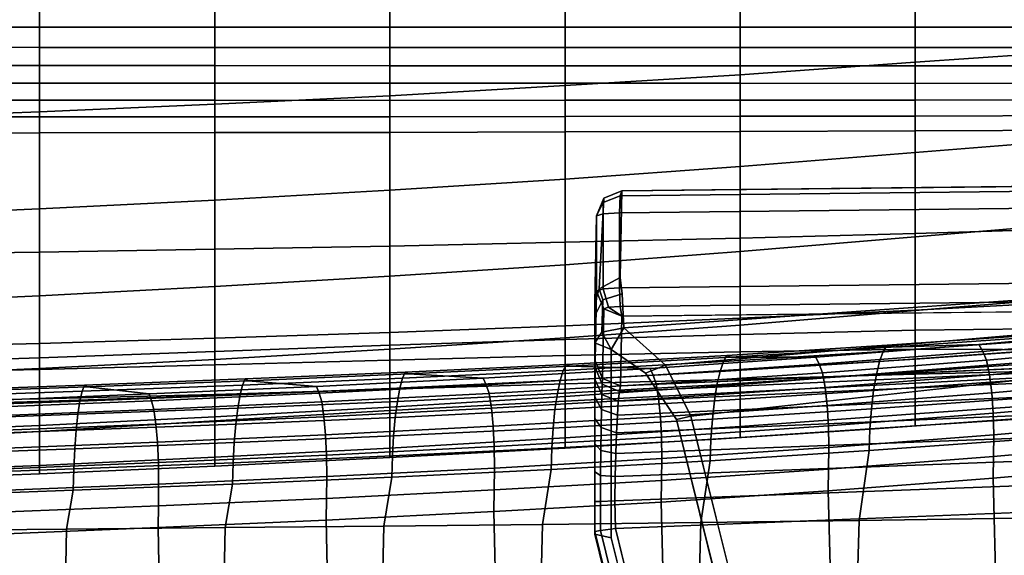
# Model space of a CAD drawing. Extents: x -15.4 to 15.4, y -15.4 to 17.3.
# Drawn here: x 4.3 to 7.4, y 6.5 to 8.2 of the extents above; entities that cross this region are included whole.
import ezdxf

# ---------------------------------------------------------------- set-up
doc = ezdxf.new("R2010")
doc.units = 0
doc.header["$MEASUREMENT"] = 0
for name, color, linetype in [('KNOLL_STUDIO_CHAIR_ARM_SUP', 110, 'CONTINUOUS'), ('KNOLL_STUDIO_CHAIR_CUSHIO0', 3, 'CONTINUOUS'), ('KNOLL_STUDIO_CHAIR_CUSHION', 32, 'CONTINUOUS')]:
    doc.layers.add(name, color=color, linetype=linetype)

msp = doc.modelspace()

# ---------------------------------------------------------------- linework, layer by layer
at = {"layer": 'KNOLL_STUDIO_CHAIR_ARM_SUP'}
for points in [[(9.3467, 7.6474, 12.0609), (9.3514, 7.663, 12.0029), (6.181, 7.6277, 11.735), (6.1762, 7.6121, 11.793)], [(6.1762, 7.6121, 11.793), (6.1743, 7.5599, 11.8231), (9.3447, 7.5952, 12.091), (9.3467, 7.6474, 12.0609)], [(6.1022, 7.5497, 11.7455), (6.1253, 7.6049, 11.7381), (6.1109, 7.323, 9.6884), (6.0976, 7.2796, 9.694)], [(6.1022, 7.5497, 11.7455), (6.123, 7.5919, 11.7778), (6.1253, 7.6049, 11.7381), (6.1022, 7.5497, 11.7455)], [(6.1764, 7.3577, 9.6836), (6.1109, 7.323, 9.6884), (6.1253, 7.6049, 11.7381), (6.181, 7.6277, 11.735)], [(6.1762, 7.6121, 11.793), (6.181, 7.6277, 11.735), (6.1253, 7.6049, 11.7381), (6.123, 7.5919, 11.7778)], [(6.1743, 7.5599, 11.8231), (6.1762, 7.6121, 11.793), (6.123, 7.5919, 11.7778), (6.123, 7.5566, 11.7981)], [(6.1022, 7.5497, 11.7455), (6.123, 7.5566, 11.7981), (6.123, 7.5919, 11.7778), (6.1022, 7.5497, 11.7455)], [(6.1743, 7.5599, 11.8231), (6.1743, 7.3257, 11.8539), (9.3447, 7.361, 12.1218), (9.3447, 7.5952, 12.091)], [(6.123, 7.5566, 11.7981), (6.1022, 7.5497, 11.7455), (6.1022, 7.3155, 11.7763), (6.1229, 7.3224, 11.8289)], [(6.1229, 7.3224, 11.8289), (6.1743, 7.3257, 11.8539), (6.1743, 7.5599, 11.8231), (6.123, 7.5566, 11.7981)], [(9.0349, 7.4016, 10.2199), (9.0606, 7.3212, 10.1625), (6.3174, 7.0845, 9.3808), (6.1872, 7.2014, 9.4158)], [(6.1109, 7.323, 9.6884), (6.1764, 7.3577, 9.6836), (6.1821, 7.3069, 9.5346), (6.1226, 7.2881, 9.5436)], [(9.3467, 7.3028, 12.1063), (9.3447, 7.361, 12.1218), (6.1743, 7.3257, 11.8539), (6.1762, 7.2675, 11.8384)], [(6.0976, 7.2796, 9.694), (6.1109, 7.323, 9.6884), (6.1226, 7.2881, 9.5436), (6.0973, 7.2386, 9.5735)], [(6.1253, 7.2603, 11.7835), (6.1022, 7.3155, 11.7763), (6.0985, 7.0983, 10.127), (6.1216, 7.0432, 10.1345)], [(6.1229, 7.3224, 11.8289), (6.1022, 7.3155, 11.7763), (6.1253, 7.2603, 11.7835), (6.1399, 7.2652, 11.8207)], [(6.1226, 7.2881, 9.5436), (6.1821, 7.3069, 9.5346), (6.1872, 7.2014, 9.4158), (6.1195, 7.1877, 9.4341)], [(6.1743, 7.3257, 11.8539), (6.1229, 7.3224, 11.8289), (6.1399, 7.2652, 11.8207), (6.1762, 7.2675, 11.8384)], [(6.1762, 7.2675, 11.8384), (6.181, 7.2374, 11.7864), (9.3514, 7.2727, 12.0543), (9.3467, 7.3028, 12.1063)], [(6.3967, 6.9263, 9.3842), (6.3174, 7.0845, 9.3808), (9.0606, 7.3212, 10.1625), (9.0703, 7.2203, 10.151)], [(6.0973, 7.2386, 9.5735), (6.1226, 7.2881, 9.5436), (6.1195, 7.1877, 9.4341), (6.0971, 7.1545, 9.4781)], [(6.181, 7.2374, 11.7864), (6.1399, 7.2652, 11.8207), (6.1253, 7.2603, 11.7835), (6.181, 7.2374, 11.7864)], [(6.181, 7.2374, 11.7864), (6.1762, 7.2675, 11.8384), (6.1399, 7.2652, 11.8207), (6.181, 7.2374, 11.7864)], [(6.1216, 7.0432, 10.1345), (6.1773, 7.0203, 10.137), (6.181, 7.2374, 11.7864), (6.1253, 7.2603, 11.7835)], [(6.1481, 7.1343, 9.407), (6.0971, 7.1545, 9.4781), (6.1195, 7.1877, 9.4341), (6.1481, 7.1343, 9.407)], [(6.1481, 7.1343, 9.407), (6.1195, 7.1877, 9.4341), (6.1872, 7.2014, 9.4158), (6.1481, 7.1343, 9.407)], [(6.1872, 7.2014, 9.4158), (6.3174, 7.0845, 9.3808), (6.2552, 7.0602, 9.3862), (6.1481, 7.1343, 9.407)], [(6.0971, 7.1545, 9.4781), (6.1481, 7.1343, 9.407), (6.1485, 6.5476, 9.5732), (6.0973, 6.5586, 9.6469)], [(6.1773, 7.0203, 10.137), (6.1738, 7.0031, 10.0614), (8.9387, 7.1287, 10.9868), (9.0242, 7.145, 11.0846)], [(6.1738, 7.0031, 10.0614), (6.1705, 6.9724, 9.9902), (8.8848, 7.0946, 10.875), (8.9387, 7.1287, 10.9868)], [(6.0983, 7.0774, 10.0355), (6.1202, 7.0257, 10.0526), (6.1216, 7.0432, 10.1345), (6.0985, 7.0983, 10.127)], [(8.8694, 7.0496, 10.7899), (8.8848, 7.0946, 10.875), (6.1705, 6.9724, 9.9902), (6.1675, 6.929, 9.9259)], [(6.2552, 7.0602, 9.3862), (6.3174, 7.0845, 9.3808), (6.3967, 6.9263, 9.3842), (6.352, 6.9162, 9.3894)], [(6.119, 6.9933, 9.9761), (6.1202, 7.0257, 10.0526), (6.0983, 7.0774, 10.0355), (6.0981, 7.0396, 9.9497)], [(6.1178, 6.9468, 9.9069), (6.119, 6.9933, 9.9761), (6.0981, 7.0396, 9.9497), (6.0979, 6.9862, 9.8725)], [(6.1202, 7.0257, 10.0526), (6.119, 6.9933, 9.9761), (6.1705, 6.9724, 9.9902), (6.1738, 7.0031, 10.0614)], [(6.1216, 7.0432, 10.1345), (6.1202, 7.0257, 10.0526), (6.1738, 7.0031, 10.0614), (6.1773, 7.0203, 10.137)], [(6.1675, 6.929, 9.9259), (6.1648, 6.8741, 9.871), (8.874, 6.9901, 10.7189), (8.8694, 7.0496, 10.7899)], [(6.1705, 6.9724, 9.9902), (6.119, 6.9933, 9.9761), (6.1178, 6.9468, 9.9069), (6.1675, 6.929, 9.9259)], [(8.8922, 6.914, 10.6623), (8.874, 6.9901, 10.7189), (6.1648, 6.8741, 9.871), (6.1627, 6.8098, 9.8277)], [(6.0978, 6.9189, 9.8072), (6.1169, 6.8904, 9.8501), (6.1178, 6.9468, 9.9069), (6.0979, 6.9862, 9.8725)], [(6.1675, 6.929, 9.9259), (6.1178, 6.9468, 9.9069), (6.1169, 6.8904, 9.8501), (6.1648, 6.8741, 9.871)], [(6.0976, 6.8401, 9.7562), (6.1161, 6.8197, 9.8024), (6.1169, 6.8904, 9.8501), (6.0978, 6.9189, 9.8072)], [(8.9084, 6.8424, 10.629), (8.8922, 6.914, 10.6623), (6.1627, 6.8098, 9.8277), (6.161, 6.7382, 9.7978)], [(6.9078, 4.8655, 9.7776), (6.8615, 4.855, 9.7823), (6.352, 6.9162, 9.3894), (6.3967, 6.9263, 9.3842)], [(6.1648, 6.8741, 9.871), (6.1169, 6.8904, 9.8501), (6.1161, 6.8197, 9.8024), (6.1627, 6.8098, 9.8277)], [(6.1155, 6.7415, 9.7704), (6.1161, 6.8197, 9.8024), (6.0976, 6.8401, 9.7562), (6.0975, 6.7529, 9.7218)], [(6.161, 6.7382, 9.7978), (6.16, 6.662, 9.7828), (8.9204, 6.7657, 10.6077), (8.9084, 6.8424, 10.629)], [(6.1627, 6.8098, 9.8277), (6.1161, 6.8197, 9.8024), (6.1155, 6.7415, 9.7704), (6.161, 6.7382, 9.7978)], [(6.0975, 6.6605, 9.7055), (6.1151, 6.6607, 9.7552), (6.1155, 6.7415, 9.7704), (6.0975, 6.7529, 9.7218)], [(8.9277, 6.6859, 10.5989), (8.9204, 6.7657, 10.6077), (6.16, 6.662, 9.7828), (6.162, 6.5765, 9.7849)], [(6.161, 6.7382, 9.7978), (6.1155, 6.7415, 9.7704), (6.1151, 6.6607, 9.7552), (6.16, 6.662, 9.7828)], [(6.0974, 6.5667, 9.7082), (6.1148, 6.5697, 9.7558), (6.1151, 6.6607, 9.7552), (6.0975, 6.6605, 9.7055)], [(6.1148, 6.5697, 9.7558), (6.162, 6.5765, 9.7849), (6.16, 6.662, 9.7828), (6.1151, 6.6607, 9.7552)], [(6.0974, 6.5667, 9.7082), (6.0973, 6.5586, 9.6469), (6.5274, 4.8077, 9.979), (6.5276, 4.8152, 10.0365)], [(6.5276, 4.8152, 10.0365), (6.5436, 4.8282, 10.084), (6.1148, 6.5697, 9.7558), (6.0974, 6.5667, 9.7082)], [(6.162, 6.5765, 9.7849), (6.1148, 6.5697, 9.7558), (6.5436, 4.8282, 10.084), (6.5859, 4.8435, 10.1099)], [(6.5766, 4.8062, 9.9052), (6.5274, 4.8077, 9.979), (6.0973, 6.5586, 9.6469), (6.1485, 6.5476, 9.5732)]]:
    msp.add_3dface(points, dxfattribs=at)
for points, invisible_edges in [([(6.181, 7.6277, 11.735), (9.3514, 7.663, 12.0029), (9.4541, 7.6605, 11.984), (9.5327, 7.6515, 11.9156)], 8), ([(9.5327, 7.6515, 11.9156), (9.5648, 7.6385, 11.817), (9.5414, 7.6252, 11.716), (6.181, 7.6277, 11.735)], 12), ([(6.1764, 7.3577, 9.6836), (6.181, 7.6277, 11.735), (9.5414, 7.6252, 11.716), (9.0242, 7.5353, 11.0332)], 10), ([(6.1022, 7.3155, 11.7763), (6.1022, 7.5497, 11.7455), (6.0976, 7.2796, 9.694), (6.0985, 7.0983, 10.127)], 4), ([(6.1764, 7.3577, 9.6836), (9.0242, 7.5353, 11.0332), (8.9416, 7.5211, 10.9254), (6.1764, 7.3577, 9.6836)], 5), ([(6.1764, 7.3577, 9.6836), (8.9416, 7.5211, 10.9254), (8.8935, 7.5045, 10.7987), (6.1764, 7.3577, 9.6836)], 5), ([(8.884, 7.4867, 10.6637), (6.1764, 7.3577, 9.6836), (8.8935, 7.5045, 10.7987), (8.884, 7.4867, 10.6637)], 3), ([(6.1821, 7.3069, 9.5346), (6.1764, 7.3577, 9.6836), (8.884, 7.4867, 10.6637), (8.9139, 7.4693, 10.5316)], 10), ([(9.0001, 7.4399, 10.308), (6.1821, 7.3069, 9.5346), (8.9139, 7.4693, 10.5316), (9.0001, 7.4399, 10.308)], 3), ([(6.1872, 7.2014, 9.4158), (6.1821, 7.3069, 9.5346), (9.0001, 7.4399, 10.308), (9.0349, 7.4016, 10.2199)], 2), ([(6.0976, 7.2796, 9.694), (6.0973, 7.2386, 9.5735), (6.0979, 6.9862, 9.8725), (6.0981, 7.0396, 9.9497)], 10), ([(6.0976, 7.2796, 9.694), (6.0981, 7.0396, 9.9497), (6.0983, 7.0774, 10.0355), (6.0976, 7.2796, 9.694)], 5), ([(6.0976, 7.2796, 9.694), (6.0983, 7.0774, 10.0355), (6.0985, 7.0983, 10.127), (6.0976, 7.2796, 9.694)], 5), ([(9.3514, 7.2727, 12.0543), (6.181, 7.2374, 11.7864), (9.5327, 7.2612, 11.967), (9.4541, 7.2702, 12.0354)], 2), ([(6.0973, 7.2386, 9.5735), (6.0971, 7.1545, 9.4781), (6.0976, 6.8401, 9.7562), (6.0978, 6.9189, 9.8072)], 10), ([(6.0979, 6.9862, 9.8725), (6.0973, 7.2386, 9.5735), (6.0978, 6.9189, 9.8072), (6.0979, 6.9862, 9.8725)], 3), ([(9.0242, 7.145, 11.0846), (9.5414, 7.2349, 11.7673), (6.181, 7.2374, 11.7864), (6.1773, 7.0203, 10.137)], 2), ([(6.181, 7.2374, 11.7864), (9.5414, 7.2349, 11.7673), (9.5648, 7.2482, 11.8684), (9.5327, 7.2612, 11.967)], 9), ([(9.0703, 7.2203, 10.151), (9.0703, 6.44, 10.2537), (6.9078, 4.8655, 9.7776), (6.3967, 6.9263, 9.3842)], 2), ([(6.0971, 7.1545, 9.4781), (6.0973, 6.5586, 9.6469), (6.0974, 6.5667, 9.7082), (6.0975, 6.6605, 9.7055)], 8), ([(6.0975, 6.7529, 9.7218), (6.0971, 7.1545, 9.4781), (6.0975, 6.6605, 9.7055), (6.0975, 6.7529, 9.7218)], 3), ([(6.0976, 6.8401, 9.7562), (6.0971, 7.1545, 9.4781), (6.0975, 6.7529, 9.7218), (6.0976, 6.8401, 9.7562)], 3), ([(6.1485, 6.5476, 9.5732), (6.1481, 7.1343, 9.407), (6.2552, 7.0602, 9.3862), (6.1485, 6.5476, 9.5732)], 4), ([(6.1485, 6.5476, 9.5732), (6.2552, 7.0602, 9.3862), (6.352, 6.9162, 9.3894), (6.1485, 6.5476, 9.5732)], 5), ([(6.1485, 6.5476, 9.5732), (6.352, 6.9162, 9.3894), (6.8615, 4.855, 9.7823), (6.5766, 4.8062, 9.9052)], 1), ([(6.5859, 4.8435, 10.1099), (8.9277, 6.6859, 10.5989), (6.162, 6.5765, 9.7849), (6.5859, 4.8435, 10.1099)], 1), ([(8.9302, 6.6054, 10.603), (8.9277, 6.6859, 10.5989), (6.5859, 4.8435, 10.1099), (6.6914, 4.5523, 10.1739)], 10), ([(6.6914, 4.5523, 10.1739), (6.8559, 4.2928, 10.2494), (8.9302, 6.488, 10.6185), (8.9302, 6.6054, 10.603)], 10)]:
    msp.add_3dface(points, dxfattribs=dict(at, invisible_edges=invisible_edges))
at = {"layer": 'KNOLL_STUDIO_CHAIR_CUSHIO0'}
for points in [[(7.4932, 7.1629, 12.0959), (7.5059, 7.1819, 12.0339), (7.0072, 7.1468, 11.9894), (6.9954, 7.1278, 12.0515)], [(7.5059, 7.1819, 12.0339), (7.5198, 7.1764, 11.9659), (7.0202, 7.1413, 11.9212), (7.0072, 7.1468, 11.9894)], [(7.0202, 7.1413, 11.9212), (7.5198, 7.1764, 11.9659), (7.7906, 7.1941, 10.6486), (7.2928, 7.1491, 10.4887)], [(7.8037, 7.1729, 10.5854), (7.3051, 7.1278, 10.4253), (7.2928, 7.1491, 10.4887), (7.7906, 7.1941, 10.6486)], [(7.8162, 7.1456, 10.5252), (7.3168, 7.1006, 10.3649), (7.3051, 7.1278, 10.4253), (7.8037, 7.1729, 10.5854)], [(6.9954, 7.1278, 12.0515), (7.0072, 7.1468, 11.9894), (6.5085, 7.1151, 11.9477), (6.4976, 7.0961, 12.01)], [(7.0072, 7.1468, 11.9894), (7.0202, 7.1413, 11.9212), (6.5206, 7.1096, 11.8794), (6.5085, 7.1151, 11.9477)], [(7.2928, 7.1491, 10.4887), (6.7849, 7.1095, 10.372), (6.5206, 7.1096, 11.8794), (7.0202, 7.1413, 11.9212)], [(7.3051, 7.1278, 10.4253), (6.7958, 7.0882, 10.3084), (6.7849, 7.1095, 10.372), (7.2928, 7.1491, 10.4887)], [(7.481, 7.1319, 12.1552), (7.4932, 7.1629, 12.0959), (6.9954, 7.1278, 12.0515), (6.9841, 7.0968, 12.1111)], [(7.8263, 7.0999, 10.4761), (7.3263, 7.0548, 10.3158), (7.3168, 7.1006, 10.3649), (7.8162, 7.1456, 10.5252)], [(6.4976, 7.0961, 12.01), (6.5085, 7.1151, 11.9477), (6.0091, 7.0873, 11.9087), (5.999, 7.0683, 11.9712)], [(6.5085, 7.1151, 11.9477), (6.5206, 7.1096, 11.8794), (6.0201, 7.0818, 11.8403), (6.0091, 7.0873, 11.9087)], [(6.9841, 7.0968, 12.1111), (6.9954, 7.1278, 12.0515), (6.4976, 7.0961, 12.01), (6.4871, 7.0651, 12.0697)], [(7.3168, 7.1006, 10.3649), (6.8061, 7.061, 10.2477), (6.7958, 7.0882, 10.3084), (7.3051, 7.1278, 10.4253)], [(7.4701, 7.091, 12.2084), (7.481, 7.1319, 12.1552), (6.9841, 7.0968, 12.1111), (6.974, 7.0558, 12.1644)], [(5.999, 7.0683, 11.9712), (6.0091, 7.0873, 11.9087), (5.5074, 7.0633, 11.8724), (5.4986, 7.0443, 11.9351)], [(6.0091, 7.0873, 11.9087), (6.0201, 7.0818, 11.8403), (5.5171, 7.0577, 11.8037), (5.5074, 7.0633, 11.8724)], [(6.2696, 7.075, 10.2864), (5.7501, 7.045, 10.2075), (5.5171, 7.0577, 11.8037), (6.0201, 7.0818, 11.8403)], [(6.4871, 7.0651, 12.0697), (6.4976, 7.0961, 12.01), (5.999, 7.0683, 11.9712), (5.9893, 7.0373, 12.031)], [(6.0201, 7.0818, 11.8403), (6.5206, 7.1096, 11.8794), (6.7849, 7.1095, 10.372), (6.2696, 7.075, 10.2864)], [(6.7958, 7.0882, 10.3084), (6.2793, 7.0537, 10.2226), (6.2696, 7.075, 10.2864), (6.7849, 7.1095, 10.372)], [(6.8061, 7.061, 10.2477), (6.2885, 7.0265, 10.1617), (6.2793, 7.0537, 10.2226), (6.7958, 7.0882, 10.3084)], [(6.974, 7.0558, 12.1644), (6.9841, 7.0968, 12.1111), (6.4871, 7.0651, 12.0697), (6.4776, 7.0241, 12.1231)], [(7.3263, 7.0548, 10.3158), (6.8146, 7.0152, 10.1984), (6.8061, 7.061, 10.2477), (7.3168, 7.1006, 10.3649)], [(7.4608, 7.0411, 12.2537), (7.4701, 7.091, 12.2084), (6.974, 7.0558, 12.1644), (6.9654, 7.006, 12.2099)], [(7.8339, 7.0438, 10.439), (7.3335, 6.9987, 10.2785), (7.3263, 7.0548, 10.3158), (7.8263, 7.0999, 10.4761)], [(5.4986, 7.0443, 11.9351), (5.5074, 7.0633, 11.8724), (5.0091, 7.0422, 11.8396), (5.0008, 7.0232, 11.9024)], [(5.5074, 7.0633, 11.8724), (5.5171, 7.0577, 11.8037), (5.0182, 7.0367, 11.7709), (5.0091, 7.0422, 11.8396)], [(5.0182, 7.0367, 11.7709), (5.5171, 7.0577, 11.8037), (5.7501, 7.045, 10.2075), (5.2311, 7.0188, 10.1354)], [(5.9893, 7.0373, 12.031), (5.999, 7.0683, 11.9712), (5.4986, 7.0443, 11.9351), (5.4902, 7.0133, 11.995)], [(6.2793, 7.0537, 10.2226), (5.7593, 7.0237, 10.1436), (5.7501, 7.045, 10.2075), (6.2696, 7.075, 10.2864)], [(6.2885, 7.0265, 10.1617), (5.7682, 6.9965, 10.0827), (5.7593, 7.0237, 10.1436), (6.2793, 7.0537, 10.2226)], [(6.4776, 7.0241, 12.1231), (6.4871, 7.0651, 12.0697), (5.9893, 7.0373, 12.031), (5.9807, 6.9963, 12.0846)], [(6.8146, 7.0152, 10.1984), (6.296, 6.9807, 10.1122), (6.2885, 7.0265, 10.1617), (6.8061, 7.061, 10.2477)], [(6.9654, 7.006, 12.2099), (6.974, 7.0558, 12.1644), (6.4776, 7.0241, 12.1231), (6.4696, 6.9743, 12.1687)], [(7.3335, 6.9987, 10.2785), (6.821, 6.9591, 10.161), (6.8146, 7.0152, 10.1984), (7.3263, 7.0548, 10.3158)], [(4.5013, 7.004, 11.8723), (4.5088, 7.023, 11.8095), (4.0075, 7.005, 11.7822), (4.0011, 6.986, 11.8451)], [(4.5088, 7.023, 11.8095), (4.5169, 7.0175, 11.7406), (4.0145, 6.9995, 11.7131), (4.0075, 7.005, 11.7822)], [(4.9928, 6.9922, 11.9624), (5.0008, 7.0232, 11.9024), (4.5013, 7.004, 11.8723), (4.4942, 6.973, 11.9325)], [(5.0008, 7.0232, 11.9024), (5.0091, 7.0422, 11.8396), (4.5088, 7.023, 11.8095), (4.5013, 7.004, 11.8723)], [(5.0091, 7.0422, 11.8396), (5.0182, 7.0367, 11.7709), (4.5169, 7.0175, 11.7406), (4.5088, 7.023, 11.8095)], [(4.5169, 7.0175, 11.7406), (5.0182, 7.0367, 11.7709), (5.2311, 7.0188, 10.1354), (4.7097, 6.9956, 10.0699)], [(5.4902, 7.0133, 11.995), (5.4986, 7.0443, 11.9351), (5.0008, 7.0232, 11.9024), (4.9928, 6.9922, 11.9624)], [(5.7593, 7.0237, 10.1436), (5.2395, 6.9976, 10.0714), (5.2311, 7.0188, 10.1354), (5.7501, 7.045, 10.2075)], [(5.7682, 6.9965, 10.0827), (5.2474, 6.9704, 10.0104), (5.2395, 6.9976, 10.0714), (5.7593, 7.0237, 10.1436)], [(5.9807, 6.9963, 12.0846), (5.9893, 7.0373, 12.031), (5.4902, 7.0133, 11.995), (5.4826, 6.9723, 12.0488)], [(6.296, 6.9807, 10.1122), (5.7754, 6.9508, 10.0331), (5.7682, 6.9965, 10.0827), (6.2885, 7.0265, 10.1617)], [(6.4696, 6.9743, 12.1687), (6.4776, 7.0241, 12.1231), (5.9807, 6.9963, 12.0846), (5.9733, 6.9465, 12.1303)], [(7.4534, 6.9838, 12.2896), (7.4608, 7.0411, 12.2537), (6.9654, 7.006, 12.2099), (6.9585, 6.9487, 12.2458)], [(7.8387, 6.9803, 10.4161), (7.3379, 6.9353, 10.2556), (7.3335, 6.9987, 10.2785), (7.8339, 7.0438, 10.439)], [(4.4942, 6.973, 11.9325), (4.5013, 7.004, 11.8723), (4.0011, 6.986, 11.8451), (3.9949, 6.955, 11.9054)], [(4.0145, 6.9995, 11.7131), (4.5169, 7.0175, 11.7406), (4.7097, 6.9956, 10.0699), (4.1894, 6.9742, 10.0114)], [(4.7176, 6.9744, 10.0058), (4.1962, 6.953, 9.9472), (4.1894, 6.9742, 10.0114), (4.7097, 6.9956, 10.0699)], [(4.9857, 6.9512, 12.0162), (4.9928, 6.9922, 11.9624), (4.4942, 6.973, 11.9325), (4.4878, 6.932, 11.9864)], [(5.2395, 6.9976, 10.0714), (4.7176, 6.9744, 10.0058), (4.7097, 6.9956, 10.0699), (5.2311, 7.0188, 10.1354)], [(5.2474, 6.9704, 10.0104), (4.725, 6.9472, 9.9447), (4.7176, 6.9744, 10.0058), (5.2395, 6.9976, 10.0714)], [(5.4826, 6.9723, 12.0488), (5.4902, 7.0133, 11.995), (4.9928, 6.9922, 11.9624), (4.9857, 6.9512, 12.0162)], [(5.7754, 6.9508, 10.0331), (5.2539, 6.9246, 9.9608), (5.2474, 6.9704, 10.0104), (5.7682, 6.9965, 10.0827)], [(5.9733, 6.9465, 12.1303), (5.9807, 6.9963, 12.0846), (5.4826, 6.9723, 12.0488), (5.4762, 6.9224, 12.0946)], [(6.821, 6.9591, 10.161), (6.3017, 6.9246, 10.0748), (6.296, 6.9807, 10.1122), (6.8146, 7.0152, 10.1984)], [(6.9585, 6.9487, 12.2458), (6.9654, 7.006, 12.2099), (6.4696, 6.9743, 12.1687), (6.4633, 6.917, 12.2048)], [(7.3379, 6.9353, 10.2556), (6.8249, 6.8957, 10.138), (6.821, 6.9591, 10.161), (7.3335, 6.9987, 10.2785)], [(4.4878, 6.932, 11.9864), (4.4942, 6.973, 11.9325), (3.9949, 6.955, 11.9054), (3.9894, 6.914, 11.9594)], [(4.725, 6.9472, 9.9447), (4.2026, 6.9257, 9.886), (4.1962, 6.953, 9.9472), (4.7176, 6.9744, 10.0058)], [(5.2539, 6.9246, 9.9608), (4.7311, 6.9014, 9.8951), (4.725, 6.9472, 9.9447), (5.2474, 6.9704, 10.0104)], [(5.4762, 6.9224, 12.0946), (5.4826, 6.9723, 12.0488), (4.9857, 6.9512, 12.0162), (4.9796, 6.9014, 12.0621)], [(6.3017, 6.9246, 10.0748), (5.7808, 6.8947, 9.9956), (5.7754, 6.9508, 10.0331), (6.296, 6.9807, 10.1122)], [(6.4633, 6.917, 12.2048), (6.4696, 6.9743, 12.1687), (5.9733, 6.9465, 12.1303), (5.9675, 6.8892, 12.1664)], [(6.8249, 6.8957, 10.138), (6.3052, 6.8612, 10.0516), (6.3017, 6.9246, 10.0748), (6.821, 6.9591, 10.161)], [(7.4483, 6.9208, 12.3146), (7.4534, 6.9838, 12.2896), (6.9585, 6.9487, 12.2458), (6.9538, 6.8857, 12.271)], [(7.8401, 6.9131, 10.4091), (7.3393, 6.868, 10.2486), (7.3379, 6.9353, 10.2556), (7.8387, 6.9803, 10.4161)], [(4.4824, 6.8822, 12.0324), (4.4878, 6.932, 11.9864), (3.9894, 6.914, 11.9594), (3.9847, 6.8642, 12.0054)], [(4.7311, 6.9014, 9.8951), (4.2079, 6.88, 9.8363), (4.2026, 6.9257, 9.886), (4.725, 6.9472, 9.9447)], [(4.9796, 6.9014, 12.0621), (4.9857, 6.9512, 12.0162), (4.4878, 6.932, 11.9864), (4.4824, 6.8822, 12.0324)], [(5.7808, 6.8947, 9.9956), (5.2588, 6.8685, 9.9232), (5.2539, 6.9246, 9.9608), (5.7754, 6.9508, 10.0331)], [(5.9675, 6.8892, 12.1664), (5.9733, 6.9465, 12.1303), (5.4762, 6.9224, 12.0946), (5.4711, 6.8652, 12.1309)], [(6.9538, 6.8857, 12.271), (6.9585, 6.9487, 12.2458), (6.4633, 6.917, 12.2048), (6.4588, 6.8539, 12.2299)], [(7.3393, 6.868, 10.2486), (6.8261, 6.8284, 10.1309), (6.8249, 6.8957, 10.138), (7.3379, 6.9353, 10.2556)], [(4.7358, 6.8453, 9.8574), (4.2119, 6.8239, 9.7986), (4.2079, 6.88, 9.8363), (4.7311, 6.9014, 9.8951)], [(4.9748, 6.8441, 12.0984), (4.9796, 6.9014, 12.0621), (4.4824, 6.8822, 12.0324), (4.4781, 6.8249, 12.0687)], [(5.2588, 6.8685, 9.9232), (4.7358, 6.8453, 9.8574), (4.7311, 6.9014, 9.8951), (5.2539, 6.9246, 9.9608)], [(5.4711, 6.8652, 12.1309), (5.4762, 6.9224, 12.0946), (4.9796, 6.9014, 12.0621), (4.9748, 6.8441, 12.0984)], [(6.3052, 6.8612, 10.0516), (5.7842, 6.8312, 9.9725), (5.7808, 6.8947, 9.9956), (6.3017, 6.9246, 10.0748)], [(6.4588, 6.8539, 12.2299), (6.4633, 6.917, 12.2048), (5.9675, 6.8892, 12.1664), (5.9634, 6.8261, 12.1917)], [(7.4453, 6.8543, 12.3289), (7.4483, 6.9208, 12.3146), (6.9538, 6.8857, 12.271), (6.951, 6.8192, 12.2853)], [(7.839, 6.8455, 10.4146), (7.3382, 6.8004, 10.2541), (7.3393, 6.868, 10.2486), (7.8401, 6.9131, 10.4091)], [(4.4781, 6.8249, 12.0687), (4.4824, 6.8822, 12.0324), (3.9847, 6.8642, 12.0054), (3.981, 6.8069, 12.0418)], [(5.2619, 6.8051, 9.9), (4.7386, 6.7819, 9.8342), (4.7358, 6.8453, 9.8574), (5.2588, 6.8685, 9.9232)], [(5.7842, 6.8312, 9.9725), (5.2619, 6.8051, 9.9), (5.2588, 6.8685, 9.9232), (5.7808, 6.8947, 9.9956)], [(5.9634, 6.8261, 12.1917), (5.9675, 6.8892, 12.1664), (5.4711, 6.8652, 12.1309), (5.4675, 6.8021, 12.1562)], [(6.8261, 6.8284, 10.1309), (6.3063, 6.7939, 10.0446), (6.3052, 6.8612, 10.0516), (6.8249, 6.8957, 10.138)], [(6.951, 6.8192, 12.2853), (6.9538, 6.8857, 12.271), (6.4588, 6.8539, 12.2299), (6.4563, 6.7875, 12.2443)], [(7.3382, 6.8004, 10.2541), (6.8252, 6.7608, 10.1365), (6.8261, 6.8284, 10.1309), (7.3393, 6.868, 10.2486)], [(4.7386, 6.7819, 9.8342), (4.2144, 6.7604, 9.7753), (4.2119, 6.8239, 9.7986), (4.7358, 6.8453, 9.8574)], [(4.9714, 6.781, 12.1237), (4.9748, 6.8441, 12.0984), (4.4781, 6.8249, 12.0687), (4.475, 6.7618, 12.0941)], [(5.4675, 6.8021, 12.1562), (5.4711, 6.8652, 12.1309), (4.9748, 6.8441, 12.0984), (4.9714, 6.781, 12.1237)], [(6.3063, 6.7939, 10.0446), (5.7852, 6.7639, 9.9654), (5.7842, 6.8312, 9.9725), (6.3052, 6.8612, 10.0516)], [(6.4563, 6.7875, 12.2443), (6.4588, 6.8539, 12.2299), (5.9634, 6.8261, 12.1917), (5.9611, 6.7597, 12.2061)], [(6.9207, 6.6014, 12.2875), (7.4136, 6.6082, 12.3328), (7.4453, 6.8543, 12.3289), (6.951, 6.8192, 12.2853)], [(7.8376, 6.7779, 10.4211), (7.337, 6.7329, 10.2606), (7.3382, 6.8004, 10.2541), (7.839, 6.8455, 10.4146)], [(4.475, 6.7618, 12.0941), (4.4781, 6.8249, 12.0687), (3.981, 6.8069, 12.0418), (3.9784, 6.7438, 12.0673)], [(5.2628, 6.7378, 9.8929), (4.7395, 6.7146, 9.8271), (4.7386, 6.7819, 9.8342), (5.2619, 6.8051, 9.9)], [(5.7852, 6.7639, 9.9654), (5.2628, 6.7378, 9.8929), (5.2619, 6.8051, 9.9), (5.7842, 6.8312, 9.9725)], [(5.9611, 6.7597, 12.2061), (5.9634, 6.8261, 12.1917), (5.4675, 6.8021, 12.1562), (5.4655, 6.7357, 12.1707)], [(6.8252, 6.7608, 10.1365), (6.3054, 6.7263, 10.0501), (6.3063, 6.7939, 10.0446), (6.8261, 6.8284, 10.1309)], [(6.4276, 6.5951, 12.2452), (6.9207, 6.6014, 12.2875), (6.951, 6.8192, 12.2853), (6.4563, 6.7875, 12.2443)], [(4.7395, 6.7146, 9.8271), (4.2151, 6.6932, 9.7682), (4.2144, 6.7604, 9.7753), (4.7386, 6.7819, 9.8342)], [(4.9695, 6.7146, 12.1382), (4.9714, 6.781, 12.1237), (4.475, 6.7618, 12.0941), (4.4733, 6.6954, 12.1086)], [(5.4655, 6.7357, 12.1707), (5.4675, 6.8021, 12.1562), (4.9714, 6.781, 12.1237), (4.9695, 6.7146, 12.1382)], [(6.3054, 6.7263, 10.0501), (5.7844, 6.6963, 9.971), (5.7852, 6.7639, 9.9654), (6.3063, 6.7939, 10.0446)], [(5.9342, 6.5892, 12.2061), (6.4276, 6.5951, 12.2452), (6.4563, 6.7875, 12.2443), (5.9611, 6.7597, 12.2061)], [(7.337, 6.7329, 10.2606), (6.8241, 6.6933, 10.143), (6.8252, 6.7608, 10.1365), (7.3382, 6.8004, 10.2541)], [(7.3469, 6.3614, 10.2959), (7.337, 6.7329, 10.2606), (7.8376, 6.7779, 10.4211), (7.848, 6.3862, 10.4611)], [(4.4733, 6.6954, 12.1086), (4.475, 6.7618, 12.0941), (3.9784, 6.7438, 12.0673), (3.9769, 6.6774, 12.0818)], [(5.7844, 6.6963, 9.971), (5.2621, 6.6702, 9.8985), (5.2628, 6.7378, 9.8929), (5.7852, 6.7639, 9.9654)], [(5.4405, 6.5838, 12.1701), (5.9342, 6.5892, 12.2061), (5.9611, 6.7597, 12.2061), (5.4655, 6.7357, 12.1707)], [(6.8241, 6.6933, 10.143), (6.3044, 6.6588, 10.0567), (6.3054, 6.7263, 10.0501), (6.8252, 6.7608, 10.1365)], [(4.7388, 6.647, 9.8327), (4.2145, 6.6256, 9.7738), (4.2151, 6.6932, 9.7682), (4.7395, 6.7146, 9.8271)], [(4.4525, 6.5745, 12.1074), (4.9466, 6.5789, 12.1372), (4.9695, 6.7146, 12.1382), (4.4733, 6.6954, 12.1086)], [(5.2621, 6.6702, 9.8985), (4.7388, 6.647, 9.8327), (4.7395, 6.7146, 9.8271), (5.2628, 6.7378, 9.8929)], [(4.9466, 6.5789, 12.1372), (5.4405, 6.5838, 12.1701), (5.4655, 6.7357, 12.1707), (4.9695, 6.7146, 12.1382)], [(6.3044, 6.6588, 10.0567), (5.7834, 6.6288, 9.9776), (5.7844, 6.6963, 9.971), (6.3054, 6.7263, 10.0501)], [(6.8332, 6.3432, 10.1743), (6.8241, 6.6933, 10.143), (7.337, 6.7329, 10.2606), (7.3469, 6.3614, 10.2959)], [(3.9583, 6.5705, 12.0808), (4.4525, 6.5745, 12.1074), (4.4733, 6.6954, 12.1086), (3.9769, 6.6774, 12.0818)], [(5.7834, 6.6288, 9.9776), (5.2612, 6.6026, 9.9051), (5.2621, 6.6702, 9.8985), (5.7844, 6.6963, 9.971)], [(6.3125, 6.3299, 10.0855), (6.3044, 6.6588, 10.0567), (6.8241, 6.6933, 10.143), (6.8332, 6.3432, 10.1743)], [(5.2612, 6.6026, 9.9051), (4.738, 6.5794, 9.8393), (4.7388, 6.647, 9.8327), (5.2621, 6.6702, 9.8985)], [(5.7905, 6.3178, 10.0044), (5.7834, 6.6288, 9.9776), (6.3044, 6.6588, 10.0567), (6.3125, 6.3299, 10.0855)], [(4.738, 6.5794, 9.8393), (4.2138, 6.558, 9.7804), (4.2145, 6.6256, 9.7738), (4.7388, 6.647, 9.8327)], [(5.2675, 6.3067, 9.9301), (5.2612, 6.6026, 9.9051), (5.7834, 6.6288, 9.9776), (5.7905, 6.3178, 10.0044)], [(4.7435, 6.2966, 9.8628), (4.738, 6.5794, 9.8393), (5.2612, 6.6026, 9.9051), (5.2675, 6.3067, 9.9301)], [(6.4276, 6.5951, 12.2452), (5.9342, 6.5892, 12.2061), (5.9217, 6.0886, 12.2194), (6.4139, 6.095, 12.2617)], [(6.9207, 6.6014, 12.2875), (6.4276, 6.5951, 12.2452), (6.4139, 6.095, 12.2617), (6.9058, 6.1018, 12.3074)], [(7.4136, 6.6082, 12.3328), (6.9207, 6.6014, 12.2875), (6.9058, 6.1018, 12.3074), (7.3974, 6.1092, 12.3565)], [(4.4525, 6.5745, 12.1074), (3.9583, 6.5705, 12.0808), (3.9503, 6.0684, 12.0839), (4.4435, 6.0727, 12.1128)], [(4.2187, 6.2876, 9.8025), (4.2138, 6.558, 9.7804), (4.738, 6.5794, 9.8393), (4.7435, 6.2966, 9.8628)], [(4.9466, 6.5789, 12.1372), (4.4525, 6.5745, 12.1074), (4.4435, 6.0727, 12.1128), (4.9365, 6.0775, 12.145)], [(5.4405, 6.5838, 12.1701), (4.9466, 6.5789, 12.1372), (4.9365, 6.0775, 12.145), (5.4293, 6.0828, 12.1805)], [(5.9342, 6.5892, 12.2061), (5.4405, 6.5838, 12.1701), (5.4293, 6.0828, 12.1805), (5.9217, 6.0886, 12.2194)]]:
    msp.add_3dface(points, dxfattribs=at)
at = {"layer": 'KNOLL_STUDIO_CHAIR_CUSHION'}
for points in [[(7.0945, 8.318, 16.8591), (7.0945, 8.0284, 16.2837), (7.6392, 8.0657, 16.2814), (7.6392, 8.3461, 16.8596)], [(6.5498, 8.2884, 16.8605), (6.5498, 7.9898, 16.2878), (7.0945, 8.0284, 16.2837), (7.0945, 8.318, 16.8591)], [(6.0049, 8.2626, 16.8635), (6.0049, 7.9558, 16.2932), (6.5498, 7.9898, 16.2878), (6.5498, 8.2884, 16.8605)], [(5.4597, 8.2384, 16.8683), (5.4597, 7.9244, 16.3001), (6.0049, 7.9558, 16.2932), (6.0049, 8.2626, 16.8635)], [(4.3687, 8.1999, 16.8792), (4.3687, 7.874, 16.3145), (4.9143, 7.8977, 16.3071), (4.9143, 8.218, 16.8734)], [(4.9143, 8.218, 16.8734), (4.9143, 7.8977, 16.3071), (5.4597, 7.9244, 16.3001), (5.4597, 8.2384, 16.8683)], [(3.823, 8.1381, 7.4038), (3.823, 8.2101, 7.3802), (4.3687, 8.2099, 7.3803), (4.3687, 8.138, 7.4039)], [(3.823, 8.1841, 16.8846), (3.823, 7.8532, 16.3214), (4.3687, 7.874, 16.3145), (4.3687, 8.1999, 16.8792)], [(4.3687, 8.138, 7.4039), (4.3687, 8.2099, 7.3803), (4.9143, 8.2096, 7.3803), (4.9143, 8.1378, 7.404)], [(4.9143, 8.1378, 7.404), (4.9143, 8.2096, 7.3803), (5.4597, 8.2094, 7.3804), (5.4597, 8.1377, 7.4041)], [(5.4597, 8.1377, 7.4041), (5.4597, 8.2094, 7.3804), (6.0049, 8.2093, 7.3804), (6.0049, 8.1377, 7.4041)], [(6.0049, 8.1377, 7.4041), (6.0049, 8.2093, 7.3804), (6.5498, 8.2092, 7.3805), (6.5498, 8.1377, 7.4042)], [(6.5498, 8.1377, 7.4042), (6.5498, 8.2092, 7.3805), (7.0945, 8.2089, 7.3806), (7.0945, 8.1375, 7.4043)], [(7.0945, 8.1375, 7.4043), (7.0945, 8.2089, 7.3806), (7.6392, 8.2092, 7.3806), (7.6392, 8.1379, 7.4042)], [(3.823, 8.0751, 7.4457), (3.823, 8.1381, 7.4038), (4.3687, 8.138, 7.4039), (4.3687, 8.0749, 7.4456)], [(4.3687, 8.0749, 7.4456), (4.3687, 8.138, 7.4039), (4.9143, 8.1378, 7.404), (4.9143, 8.0747, 7.4455)], [(4.9143, 8.0747, 7.4455), (4.9143, 8.1378, 7.404), (5.4597, 8.1377, 7.4041), (5.4597, 8.0745, 7.4454)], [(5.4597, 8.0745, 7.4454), (5.4597, 8.1377, 7.4041), (6.0049, 8.1377, 7.4041), (6.0049, 8.0745, 7.4452)], [(6.0049, 8.0745, 7.4452), (6.0049, 8.1377, 7.4041), (6.5498, 8.1377, 7.4042), (6.5498, 8.0745, 7.445)], [(6.5498, 8.0745, 7.445), (6.5498, 8.1377, 7.4042), (7.0945, 8.1375, 7.4043), (7.0945, 8.0742, 7.445)], [(7.0945, 8.0742, 7.445), (7.0945, 8.1375, 7.4043), (7.6392, 8.1379, 7.4042), (7.6392, 8.0746, 7.4444)], [(3.823, 8.0187, 7.4965), (3.823, 8.0751, 7.4457), (4.3687, 8.0749, 7.4456), (4.3687, 8.0184, 7.4962)], [(4.3687, 8.0184, 7.4962), (4.3687, 8.0749, 7.4456), (4.9143, 8.0747, 7.4455), (4.9143, 8.018, 7.4959)], [(4.9143, 8.018, 7.4959), (4.9143, 8.0747, 7.4455), (5.4597, 8.0745, 7.4454), (5.4597, 8.0178, 7.4955)], [(5.4597, 8.0178, 7.4955), (5.4597, 8.0745, 7.4454), (6.0049, 8.0745, 7.4452), (6.0049, 8.0177, 7.4951)], [(6.0049, 8.0177, 7.4951), (6.0049, 8.0745, 7.4452), (6.5498, 8.0745, 7.445), (6.5498, 8.0175, 7.4946)], [(6.5498, 8.0175, 7.4946), (6.5498, 8.0745, 7.445), (7.0945, 8.0742, 7.445), (7.0945, 8.0172, 7.4944)], [(7.0945, 8.0172, 7.4944), (7.0945, 8.0742, 7.445), (7.6392, 8.0746, 7.4444), (7.6392, 8.0176, 7.4935)], [(7.0945, 8.0284, 16.2837), (7.0945, 7.7479, 15.7037), (7.6392, 7.7915, 15.7003), (7.6392, 8.0657, 16.2814)], [(3.823, 7.9638, 7.549), (3.823, 8.0187, 7.4965), (4.3687, 8.0184, 7.4962), (4.3687, 7.9634, 7.5485)], [(4.3687, 7.9634, 7.5485), (4.3687, 8.0184, 7.4962), (4.9143, 8.018, 7.4959), (4.9143, 7.9631, 7.5481)], [(4.9143, 7.9631, 7.5481), (4.9143, 8.018, 7.4959), (5.4597, 8.0178, 7.4955), (5.4597, 7.9629, 7.5476)], [(5.4597, 7.9629, 7.5476), (5.4597, 8.0178, 7.4955), (6.0049, 8.0177, 7.4951), (6.0049, 7.9629, 7.5472)], [(6.0049, 7.9629, 7.5472), (6.0049, 8.0177, 7.4951), (6.5498, 8.0175, 7.4946), (6.5498, 7.9629, 7.5467)], [(6.5498, 7.9898, 16.2878), (6.5498, 7.7039, 15.7085), (7.0945, 7.7479, 15.7037), (7.0945, 8.0284, 16.2837)], [(6.5498, 7.9629, 7.5467), (6.5498, 8.0175, 7.4946), (7.0945, 8.0172, 7.4944), (7.0945, 7.9626, 7.5465)], [(7.0945, 7.9626, 7.5465), (7.0945, 8.0172, 7.4944), (7.6392, 8.0176, 7.4935), (7.6392, 7.9633, 7.5455)], [(6.0049, 7.9558, 16.2932), (6.0049, 7.6646, 15.7147), (6.5498, 7.7039, 15.7085), (6.5498, 7.9898, 16.2878)], [(3.823, 7.9103, 7.6029), (3.823, 7.9638, 7.549), (4.3687, 7.9634, 7.5485), (4.3687, 7.9101, 7.6025)], [(4.3687, 7.9101, 7.6025), (4.3687, 7.9634, 7.5485), (4.9143, 7.9631, 7.5481), (4.9143, 7.9099, 7.6021)], [(4.9143, 7.9099, 7.6021), (4.9143, 7.9631, 7.5481), (5.4597, 7.9629, 7.5476), (5.4597, 7.9098, 7.6016)], [(5.4597, 7.9098, 7.6016), (5.4597, 7.9629, 7.5476), (6.0049, 7.9629, 7.5472), (6.0049, 7.91, 7.6013)], [(5.4597, 7.9244, 16.3001), (5.4597, 7.63, 15.7216), (6.0049, 7.6646, 15.7147), (6.0049, 7.9558, 16.2932)], [(6.0049, 7.91, 7.6013), (6.0049, 7.9629, 7.5472), (6.5498, 7.9629, 7.5467), (6.5498, 7.9104, 7.601)], [(6.5498, 7.9104, 7.601), (6.5498, 7.9629, 7.5467), (7.0945, 7.9626, 7.5465), (7.0945, 7.9105, 7.601)], [(7.0945, 7.9105, 7.601), (7.0945, 7.9626, 7.5465), (7.6392, 7.9633, 7.5455), (7.6392, 7.9116, 7.6002)], [(3.823, 7.8582, 7.6582), (3.823, 7.9103, 7.6029), (4.3687, 7.9101, 7.6025), (4.3687, 7.8584, 7.658)], [(4.3687, 7.8584, 7.658), (4.3687, 7.9101, 7.6025), (4.9143, 7.9099, 7.6021), (4.9143, 7.8586, 7.6578)], [(4.9143, 7.8977, 16.3071), (4.9143, 7.5988, 15.7292), (5.4597, 7.63, 15.7216), (5.4597, 7.9244, 16.3001)], [(4.9143, 7.8586, 7.6578), (4.9143, 7.9099, 7.6021), (5.4597, 7.9098, 7.6016), (5.4597, 7.859, 7.6577)], [(5.4597, 7.859, 7.6577), (5.4597, 7.9098, 7.6016), (6.0049, 7.91, 7.6013), (6.0049, 7.8595, 7.6576)], [(6.0049, 7.8595, 7.6576), (6.0049, 7.91, 7.6013), (6.5498, 7.9104, 7.601), (6.5498, 7.8604, 7.6575)], [(6.5498, 7.8604, 7.6575), (6.5498, 7.9104, 7.601), (7.0945, 7.9105, 7.601), (7.0945, 7.8611, 7.658)], [(7.0945, 7.8611, 7.658), (7.0945, 7.9105, 7.601), (7.6392, 7.9116, 7.6002), (7.6392, 7.8628, 7.6575)], [(4.3687, 7.874, 16.3145), (4.3687, 7.5716, 15.7369), (4.9143, 7.5988, 15.7292), (4.9143, 7.8977, 16.3071)], [(3.823, 7.8532, 16.3214), (3.823, 7.5477, 15.744), (4.3687, 7.5716, 15.7369), (4.3687, 7.874, 16.3145)], [(3.823, 7.8078, 7.715), (3.823, 7.8582, 7.6582), (4.3687, 7.8584, 7.658), (4.3687, 7.8085, 7.7151)], [(4.3687, 7.8085, 7.7151), (4.3687, 7.8584, 7.658), (4.9143, 7.8586, 7.6578), (4.9143, 7.8092, 7.7153)], [(4.9143, 7.8092, 7.7153), (4.9143, 7.8586, 7.6578), (5.4597, 7.859, 7.6577), (5.4597, 7.8102, 7.7156)], [(5.4597, 7.8102, 7.7156), (5.4597, 7.859, 7.6577), (6.0049, 7.8595, 7.6576), (6.0049, 7.8114, 7.7159)], [(6.0049, 7.8114, 7.7159), (6.0049, 7.8595, 7.6576), (6.5498, 7.8604, 7.6575), (6.5498, 7.813, 7.7163)], [(6.5498, 7.813, 7.7163), (6.5498, 7.8604, 7.6575), (7.0945, 7.8611, 7.658), (7.0945, 7.8146, 7.7174)], [(7.0945, 7.8146, 7.7174), (7.0945, 7.8611, 7.658), (7.6392, 7.8628, 7.6575), (7.6392, 7.8173, 7.7174)], [(7.0945, 7.4954, 8.2761), (7.0945, 7.8146, 7.7174), (7.6392, 7.8173, 7.7174), (7.6392, 7.5122, 8.282)], [(3.823, 7.4295, 8.2465), (3.823, 7.8078, 7.715), (4.3687, 7.8085, 7.7151), (4.3687, 7.4371, 8.2501)], [(4.3687, 7.4371, 8.2501), (4.3687, 7.8085, 7.7151), (4.9143, 7.8092, 7.7153), (4.9143, 7.4459, 8.2541)], [(4.9143, 7.4459, 8.2541), (4.9143, 7.8092, 7.7153), (5.4597, 7.8102, 7.7156), (5.4597, 7.4561, 8.2587)], [(5.4597, 7.4561, 8.2587), (5.4597, 7.8102, 7.7156), (6.0049, 7.8114, 7.7159), (6.0049, 7.4677, 8.2638)], [(6.0049, 7.4677, 8.2638), (6.0049, 7.8114, 7.7159), (6.5498, 7.813, 7.7163), (6.5498, 7.4809, 8.2694)], [(6.5498, 7.4809, 8.2694), (6.5498, 7.813, 7.7163), (7.0945, 7.8146, 7.7174), (7.0945, 7.4954, 8.2761)], [(7.0945, 7.7479, 15.7037), (7.0945, 7.4847, 15.1157), (7.6392, 7.5304, 15.1132), (7.6392, 7.7915, 15.7003)], [(6.5498, 7.7039, 15.7085), (6.5498, 7.4389, 15.1195), (7.0945, 7.4847, 15.1157), (7.0945, 7.7479, 15.7037)], [(6.0049, 7.6646, 15.7147), (6.0049, 7.398, 15.1246), (6.5498, 7.4389, 15.1195), (6.5498, 7.7039, 15.7085)], [(5.4597, 7.63, 15.7216), (5.4597, 7.3619, 15.1305), (6.0049, 7.398, 15.1246), (6.0049, 7.6646, 15.7147)], [(4.9143, 7.5988, 15.7292), (4.9143, 7.3296, 15.137), (5.4597, 7.3619, 15.1305), (5.4597, 7.63, 15.7216)], [(3.823, 7.5477, 15.744), (3.823, 7.2764, 15.1499), (4.3687, 7.3012, 15.1437), (4.3687, 7.5716, 15.7369)], [(4.3687, 7.5716, 15.7369), (4.3687, 7.3012, 15.1437), (4.9143, 7.3296, 15.137), (4.9143, 7.5988, 15.7292)], [(7.0945, 7.4847, 15.1157), (7.0945, 7.2548, 14.514), (7.6392, 7.2997, 14.5135), (7.6392, 7.5304, 15.1132)], [(7.0945, 7.2564, 8.8738), (7.0945, 7.4954, 8.2761), (7.6392, 7.5122, 8.282), (7.6392, 7.2849, 8.8825)], [(6.0049, 7.2078, 8.8563), (6.0049, 7.4677, 8.2638), (6.5498, 7.4809, 8.2694), (6.5498, 7.2309, 8.8644)], [(6.5498, 7.2309, 8.8644), (6.5498, 7.4809, 8.2694), (7.0945, 7.4954, 8.2761), (7.0945, 7.2564, 8.8738)], [(6.5498, 7.4389, 15.1195), (6.5498, 7.21, 14.5156), (7.0945, 7.2548, 14.514), (7.0945, 7.4847, 15.1157)], [(4.9143, 7.1688, 8.8422), (4.9143, 7.4459, 8.2541), (5.4597, 7.4561, 8.2587), (5.4597, 7.1872, 8.8489)], [(5.4597, 7.1872, 8.8489), (5.4597, 7.4561, 8.2587), (6.0049, 7.4677, 8.2638), (6.0049, 7.2078, 8.8563)], [(3.823, 7.1386, 8.8308), (3.823, 7.4295, 8.2465), (4.3687, 7.4371, 8.2501), (4.3687, 7.1527, 8.8361)], [(4.3687, 7.1527, 8.8361), (4.3687, 7.4371, 8.2501), (4.9143, 7.4459, 8.2541), (4.9143, 7.1688, 8.8422)], [(6.0049, 7.398, 15.1246), (6.0049, 7.1699, 14.5186), (6.5498, 7.21, 14.5156), (6.5498, 7.4389, 15.1195)], [(5.4597, 7.3619, 15.1305), (5.4597, 7.1346, 14.5226), (6.0049, 7.1699, 14.5186), (6.0049, 7.398, 15.1246)], [(4.9143, 7.3296, 15.137), (4.9143, 7.1028, 14.5272), (5.4597, 7.1346, 14.5226), (5.4597, 7.3619, 15.1305)], [(4.3687, 7.3012, 15.1437), (4.3687, 7.075, 14.5323), (4.9143, 7.1028, 14.5272), (4.9143, 7.3296, 15.137)], [(3.823, 7.2764, 15.1499), (3.823, 7.0507, 14.5371), (4.3687, 7.075, 14.5323), (4.3687, 7.3012, 15.1437)], [(7.0945, 7.2548, 14.514), (7.0945, 7.0676, 13.8977), (7.6392, 7.1098, 13.8998), (7.6392, 7.2997, 14.5135)], [(7.0945, 7.1039, 9.4992), (7.0945, 7.2564, 8.8738), (7.6392, 7.2849, 8.8825), (7.6392, 7.1417, 9.5085)], [(6.5498, 7.0697, 9.4894), (6.5498, 7.2309, 8.8644), (7.0945, 7.2564, 8.8738), (7.0945, 7.1039, 9.4992)], [(6.5498, 7.21, 14.5156), (6.5498, 7.0253, 13.8967), (7.0945, 7.0676, 13.8977), (7.0945, 7.2548, 14.514)], [(5.4597, 7.0126, 9.4733), (5.4597, 7.1872, 8.8489), (6.0049, 7.2078, 8.8563), (6.0049, 7.0386, 9.4809)], [(6.0049, 7.0386, 9.4809), (6.0049, 7.2078, 8.8563), (6.5498, 7.2309, 8.8644), (6.5498, 7.0697, 9.4894)], [(6.0049, 7.1699, 14.5186), (6.0049, 6.9876, 13.8974), (6.5498, 7.0253, 13.8967), (6.5498, 7.21, 14.5156)], [(4.9143, 6.9906, 9.4668), (4.9143, 7.1688, 8.8422), (5.4597, 7.1872, 8.8489), (5.4597, 7.0126, 9.4733)], [(6.0049, 6.9725, 12.045), (6.0049, 7.1648, 11.4121), (6.5498, 7.1805, 11.4152), (6.5498, 7.0006, 12.0494)], [(6.0049, 7.1648, 11.4121), (6.0049, 7.1151, 10.7677), (6.5498, 7.1265, 10.7727), (6.5498, 7.1805, 11.4152)], [(6.5498, 7.0006, 12.0494), (6.5498, 7.1805, 11.4152), (7.0945, 7.1944, 11.4194), (7.0945, 7.0293, 12.055)], [(6.5498, 7.1805, 11.4152), (6.5498, 7.1265, 10.7727), (7.0945, 7.1351, 10.7791), (7.0945, 7.1944, 11.4194)], [(7.0945, 7.0293, 12.055), (7.0945, 7.1944, 11.4194), (7.6392, 7.2, 11.4219), (7.6392, 7.0573, 12.0594)], [(7.0945, 7.1944, 11.4194), (7.0945, 7.1351, 10.7791), (7.6392, 7.133, 10.7853), (7.6392, 7.2, 11.4219)], [(3.823, 6.9573, 9.4564), (3.823, 7.1386, 8.8308), (4.3687, 7.1527, 8.8361), (4.3687, 6.9723, 9.4611)], [(4.3687, 6.9723, 9.4611), (4.3687, 7.1527, 8.8361), (4.9143, 7.1688, 8.8422), (4.9143, 6.9906, 9.4668)], [(4.9143, 6.9117, 12.0374), (4.9143, 7.1274, 11.4078), (5.4597, 7.1472, 11.4095), (5.4597, 6.9438, 12.0411)], [(4.9143, 7.1274, 11.4078), (4.9143, 7.0856, 10.7599), (5.4597, 7.1009, 10.7633), (5.4597, 7.1472, 11.4095)], [(5.4597, 7.1346, 14.5226), (5.4597, 6.9542, 13.8991), (6.0049, 6.9876, 13.8974), (6.0049, 7.1699, 14.5186)], [(5.4597, 6.9438, 12.0411), (5.4597, 7.1472, 11.4095), (6.0049, 7.1648, 11.4121), (6.0049, 6.9725, 12.045)], [(5.4597, 7.1472, 11.4095), (5.4597, 7.1009, 10.7633), (6.0049, 7.1151, 10.7677), (6.0049, 7.1648, 11.4121)], [(4.3687, 6.8786, 12.0337), (4.3687, 7.1077, 11.4068), (4.9143, 7.1274, 11.4078), (4.9143, 6.9117, 12.0374)], [(4.3687, 7.1077, 11.4068), (4.3687, 7.0716, 10.7571), (4.9143, 7.0856, 10.7599), (4.9143, 7.1274, 11.4078)], [(4.9143, 7.1028, 14.5272), (4.9143, 6.9239, 13.9019), (5.4597, 6.9542, 13.8991), (5.4597, 7.1346, 14.5226)], [(5.4597, 7.1009, 10.7633), (5.4597, 7.0101, 10.1206), (6.0049, 7.0265, 10.1263), (6.0049, 7.1151, 10.7677)], [(6.0049, 7.1151, 10.7677), (6.0049, 7.0265, 10.1263), (6.5498, 7.0418, 10.1324), (6.5498, 7.1265, 10.7727)], [(6.5498, 7.1265, 10.7727), (6.5498, 7.0418, 10.1324), (7.0945, 7.0571, 10.1398), (7.0945, 7.1351, 10.7791)], [(7.0945, 7.0571, 10.1398), (7.0945, 7.1039, 9.4992), (7.6392, 7.1417, 9.5085), (7.6392, 7.0707, 10.1463)], [(7.0945, 7.1351, 10.7791), (7.0945, 7.0571, 10.1398), (7.6392, 7.0707, 10.1463), (7.6392, 7.133, 10.7853)], [(3.823, 6.8493, 12.0304), (3.823, 7.0905, 11.4061), (4.3687, 7.1077, 11.4068), (4.3687, 6.8786, 12.0337)], [(3.823, 7.0905, 11.4061), (3.823, 7.0598, 10.755), (4.3687, 7.0716, 10.7571), (4.3687, 7.1077, 11.4068)], [(4.3687, 7.075, 14.5323), (4.3687, 6.8975, 13.9051), (4.9143, 6.9239, 13.9019), (4.9143, 7.1028, 14.5272)], [(4.3687, 7.0716, 10.7571), (4.3687, 6.9806, 10.1115), (4.9143, 6.9941, 10.1157), (4.9143, 7.0856, 10.7599)], [(4.9143, 7.0856, 10.7599), (4.9143, 6.9941, 10.1157), (5.4597, 7.0101, 10.1206), (5.4597, 7.1009, 10.7633)], [(6.5498, 7.0418, 10.1324), (6.5498, 7.0697, 9.4894), (7.0945, 7.1039, 9.4992), (7.0945, 7.0571, 10.1398)], [(7.0945, 7.0676, 13.8977), (7.0945, 6.933, 13.2679), (7.6392, 6.9719, 13.2724), (7.6392, 7.1098, 13.8998)], [(3.823, 7.0507, 14.5371), (3.823, 6.8744, 13.9082), (4.3687, 6.8975, 13.9051), (4.3687, 7.075, 14.5323)], [(3.823, 7.0598, 10.755), (3.823, 6.9695, 10.1081), (4.3687, 6.9806, 10.1115), (4.3687, 7.0716, 10.7571)], [(6.0049, 7.0265, 10.1263), (6.0049, 7.0386, 9.4809), (6.5498, 7.0697, 9.4894), (6.5498, 7.0418, 10.1324)], [(6.5498, 7.0253, 13.8967), (6.5498, 6.8937, 13.2645), (7.0945, 6.933, 13.2679), (7.0945, 7.0676, 13.8977)], [(7.0945, 6.8959, 12.644), (7.0945, 7.0293, 12.055), (7.6392, 7.0573, 12.0594), (7.6392, 6.9316, 12.6505)], [(5.4597, 7.0101, 10.1206), (5.4597, 7.0126, 9.4733), (6.0049, 7.0386, 9.4809), (6.0049, 7.0265, 10.1263)], [(6.0049, 6.9876, 13.8974), (6.0049, 6.8584, 13.263), (6.5498, 6.8937, 13.2645), (6.5498, 7.0253, 13.8967)], [(6.5498, 6.8594, 12.6385), (6.5498, 7.0006, 12.0494), (7.0945, 7.0293, 12.055), (7.0945, 6.8959, 12.644)], [(4.3687, 6.9806, 10.1115), (4.3687, 6.9723, 9.4611), (4.9143, 6.9906, 9.4668), (4.9143, 6.9941, 10.1157)], [(4.9143, 6.9941, 10.1157), (4.9143, 6.9906, 9.4668), (5.4597, 7.0126, 9.4733), (5.4597, 7.0101, 10.1206)], [(6.0049, 6.8268, 12.6351), (6.0049, 6.9725, 12.045), (6.5498, 7.0006, 12.0494), (6.5498, 6.8594, 12.6385)], [(3.823, 6.9695, 10.1081), (3.823, 6.9573, 9.4564), (4.3687, 6.9723, 9.4611), (4.3687, 6.9806, 10.1115)], [(5.4597, 6.9542, 13.8991), (5.4597, 6.827, 13.2627), (6.0049, 6.8584, 13.263), (6.0049, 6.9876, 13.8974)], [(5.4597, 6.7978, 12.6329), (5.4597, 6.9438, 12.0411), (6.0049, 6.9725, 12.045), (6.0049, 6.8268, 12.6351)], [(7.0945, 6.933, 13.2679), (7.0945, 6.8959, 12.644), (7.6392, 6.9316, 12.6505), (7.6392, 6.9719, 13.2724)], [(4.9143, 6.9239, 13.9019), (4.9143, 6.798, 13.2637), (5.4597, 6.827, 13.2627), (5.4597, 6.9542, 13.8991)], [(4.9143, 6.7707, 12.6322), (4.9143, 6.9117, 12.0374), (5.4597, 6.9438, 12.0411), (5.4597, 6.7978, 12.6329)], [(6.5498, 6.8937, 13.2645), (6.5498, 6.8594, 12.6385), (7.0945, 6.8959, 12.644), (7.0945, 6.933, 13.2679)], [(3.823, 6.8744, 13.9082), (3.823, 6.7512, 13.2669), (4.3687, 6.773, 13.2652), (4.3687, 6.8975, 13.9051)], [(4.3687, 6.8975, 13.9051), (4.3687, 6.773, 13.2652), (4.9143, 6.798, 13.2637), (4.9143, 6.9239, 13.9019)], [(4.3687, 6.7465, 12.6322), (4.3687, 6.8786, 12.0337), (4.9143, 6.9117, 12.0374), (4.9143, 6.7707, 12.6322)], [(3.823, 6.7255, 12.6325), (3.823, 6.8493, 12.0304), (4.3687, 6.8786, 12.0337), (4.3687, 6.7465, 12.6322)], [(6.0049, 6.8584, 13.263), (6.0049, 6.8268, 12.6351), (6.5498, 6.8594, 12.6385), (6.5498, 6.8937, 13.2645)], [(5.4597, 6.827, 13.2627), (5.4597, 6.7978, 12.6329), (6.0049, 6.8268, 12.6351), (6.0049, 6.8584, 13.263)], [(4.9143, 6.798, 13.2637), (4.9143, 6.7707, 12.6322), (5.4597, 6.7978, 12.6329), (5.4597, 6.827, 13.2627)], [(4.3687, 6.773, 13.2652), (4.3687, 6.7465, 12.6322), (4.9143, 6.7707, 12.6322), (4.9143, 6.798, 13.2637)], [(3.823, 6.7512, 13.2669), (3.823, 6.7255, 12.6325), (4.3687, 6.7465, 12.6322), (4.3687, 6.773, 13.2652)]]:
    msp.add_3dface(points, dxfattribs=at)

doc.saveas('drawing.dxf')
